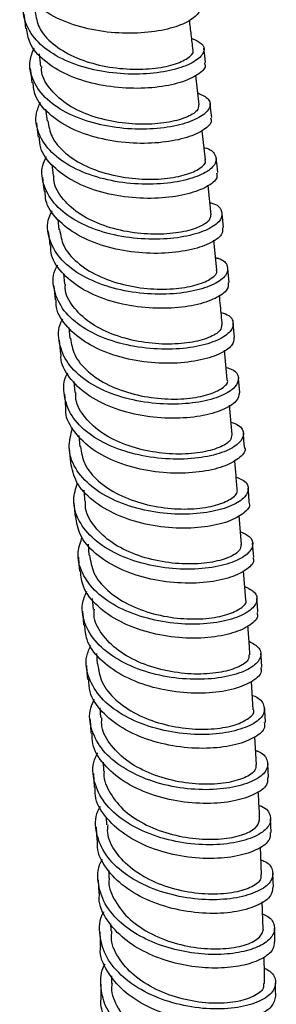
# Model space of a CAD drawing. Units: millimetres. Extents: x 3 to 4997, y 5 to 4995.
# Drawn here: x 4254 to 4277, y 3618 to 3708 of the extents above; entities that cross this region are included whole.
import ezdxf

# ---------------------------------------------------------------- set-up
doc = ezdxf.new("R2010")
doc.units = ezdxf.units.MM

msp = doc.modelspace()

# ---------------------------------------------------------------- linework, layer by layer
at = {"color": 7, "linetype": 'Continuous', "lineweight": 25}
for p, q in [((4255.443, 3705.044), (4255.58, 3703.891)), ((4270.097, 3700.378), (4269.793, 3703.076)), ((4256.042, 3699.994), (4256.173, 3698.895)), ((4270.663, 3695.344), (4270.363, 3698.008)), ((4256.622, 3694.923), (4256.728, 3693.912)), ((4271.19, 3690.313), (4270.914, 3693.001)), ((4257.148, 3689.889), (4257.246, 3688.948)), ((4271.709, 3685.281), (4271.431, 3687.977)), ((4257.664, 3684.943), (4257.766, 3683.968)), ((4258.175, 3679.983), (4258.265, 3678.996)), ((4272.668, 3675.219), (4272.421, 3677.916)), ((4258.625, 3675.054), (4258.717, 3674.04)), ((4273.129, 3670.185), (4272.883, 3672.874)), ((4259.077, 3670.098), (4259.171, 3669.074)), ((4273.966, 3660.113), (4273.758, 3662.779)), ((4259.923, 3660.158), (4260.001, 3659.149)), ((4274.361, 3655.07), (4274.154, 3657.717)), ((4260.307, 3655.177), (4260.384, 3654.183)), ((4260.696, 3650.144), (4260.768, 3649.208)), ((4275.042, 3644.979), (4274.885, 3647.577)), ((4261.013, 3645.161), (4261.063, 3644.288)), ((4275.347, 3639.935), (4275.192, 3642.499)), ((4261.298, 3640.176), (4261.344, 3639.372)), ((4261.585, 3635.165), (4261.626, 3634.445)), ((4275.787, 3629.891), (4275.707, 3632.444)), ((4261.815, 3630.271), (4261.839, 3629.572)), ((4275.946, 3624.896), (4275.866, 3627.402)), ((4261.984, 3625.41), (4261.995, 3624.74)), ((4262.068, 3620.61), (4262.08, 3619.964))]:
    msp.add_line(p, q, dxfattribs=at)
at = {"color": 7, "linetype": 'Continuous', "lineweight": 25, "flags": 128}
for points in [[(4254.047, 3708.69), (4254.124, 3708.039), (4254.202, 3707.388)], [(4270.677, 3704.247), (4270.602, 3704.897), (4270.527, 3705.547)], [(4254.634, 3703.708), (4254.71, 3703.058), (4254.785, 3702.408)], [(4271.248, 3699.211), (4271.175, 3699.859), (4271.103, 3700.508)], [(4255.203, 3698.731), (4255.276, 3698.082), (4255.348, 3697.433)], [(4271.799, 3694.179), (4271.729, 3694.826), (4271.659, 3695.474)], [(4255.753, 3693.752), (4255.823, 3693.104), (4255.893, 3692.456)], [(4272.332, 3689.144), (4272.264, 3689.79), (4272.197, 3690.437)], [(4256.282, 3688.786), (4256.35, 3688.139), (4256.417, 3687.492)], [(4272.843, 3684.116), (4272.778, 3684.762), (4272.713, 3685.407)], [(4256.794, 3683.806), (4256.859, 3683.161), (4256.924, 3682.515)], [(4273.334, 3679.084), (4273.272, 3679.728), (4273.21, 3680.373)], [(4257.285, 3678.841), (4257.347, 3678.197), (4257.409, 3677.552)], [(4273.804, 3674.053), (4273.745, 3674.696), (4273.686, 3675.339)], [(4257.755, 3673.874), (4257.814, 3673.231), (4257.873, 3672.587)], [(4274.254, 3669.022), (4274.198, 3669.663), (4274.142, 3670.305)], [(4258.204, 3668.907), (4258.26, 3668.265), (4258.317, 3667.623)], [(4274.683, 3663.987), (4274.629, 3664.627), (4274.576, 3665.268)], [(4258.631, 3663.945), (4258.684, 3663.304), (4258.738, 3662.663)], [(4275.089, 3658.957), (4275.038, 3659.596), (4274.988, 3660.235)], [(4259.038, 3658.967), (4259.089, 3658.328), (4259.139, 3657.688)], [(4275.471, 3653.915), (4275.424, 3654.553), (4275.376, 3655.191)], [(4259.424, 3654.007), (4259.471, 3653.369), (4259.519, 3652.731)], [(4275.832, 3648.871), (4275.788, 3649.507), (4275.744, 3650.143)], [(4259.782, 3649.048), (4259.826, 3648.411), (4259.87, 3647.775)], [(4276.16, 3643.824), (4276.121, 3644.458), (4276.081, 3645.092)], [(4260.112, 3644.103), (4260.151, 3643.468), (4260.191, 3642.833)], [(4276.449, 3638.789), (4276.415, 3639.421), (4276.38, 3640.052)], [(4260.407, 3639.163), (4260.442, 3638.53), (4260.476, 3637.898)], [(4276.694, 3633.751), (4276.666, 3634.38), (4276.637, 3635.009)], [(4260.659, 3634.278), (4260.688, 3633.648), (4260.717, 3633.019)], [(4260.862, 3629.423), (4260.884, 3628.797), (4260.906, 3628.171)], [(4276.889, 3628.731), (4276.867, 3629.356), (4276.845, 3629.982)], [(4277.027, 3623.732), (4277.013, 3624.354), (4276.999, 3624.975)], [(4261.009, 3624.61), (4261.024, 3623.988), (4261.038, 3623.366)], [(4261.095, 3619.856), (4261.1, 3619.238), (4261.106, 3618.62)], [(4277.102, 3618.756), (4277.096, 3619.373), (4277.09, 3619.99)]]:
    msp.add_lwpolyline(points, dxfattribs=at)
at = {"color": 7, "linetype": 'Continuous', "lineweight": 25}
for points, knots in [([(4269.994, 3709.272), (4270.03, 3709.205), (4270.198, 3708.893), (4269.549, 3708.235), (4268.075, 3707.499), (4265.811, 3707), (4263.108, 3706.874), (4260.255, 3707.195), (4257.578, 3707.992), (4255.418, 3709.239), (4253.983, 3710.744), (4253.765, 3711.878), (4253.667, 3712.392)], [0, 0, 0, 0, 0.029941, 0.139861, 0.24979, 0.359713, 0.469618, 0.579513, 0.689403, 0.79928, 0.909135, 1, 1, 1, 1]), ([(4269.413, 3706.457), (4269.746, 3706.321), (4270.508, 3706.012), (4270.639, 3705.25), (4269.922, 3704.415), (4268.304, 3703.685), (4265.999, 3703.223), (4263.263, 3703.144), (4260.414, 3703.523), (4257.781, 3704.378), (4255.657, 3705.675), (4254.326, 3707.323), (4253.837, 3709.023), (4254.219, 3710.122), (4254.379, 3710.581)], [0, 0, 0, 0, 0.06777, 0.154757, 0.241745, 0.328741, 0.415748, 0.502754, 0.58975, 0.67674, 0.763728, 0.850705, 0.937664, 1, 1, 1, 1]), ([(4255.083, 3708.9), (4255.168, 3708.41), (4255.354, 3707.344), (4256.631, 3705.922), (4258.551, 3704.74), (4260.93, 3703.96), (4263.463, 3703.608), (4265.853, 3703.657), (4267.843, 3704.041), (4269.105, 3704.632), (4269.647, 3705.146), (4269.499, 3705.372), (4269.478, 3705.404)], [0, 0, 0, 0, 0.094259, 0.205157, 0.316078, 0.427015, 0.53796, 0.648905, 0.759845, 0.870777, 0.981699, 1, 1, 1, 1]), ([(4269.53, 3705.412), (4269.479, 3705.879), (4269.379, 3706.787), (4269.266, 3707.701), (4269.211, 3708.145)], [0, 0, 0, 0, 0.5134934, 1, 1, 1, 1]), ([(4270.568, 3704.233), (4270.608, 3704.139), (4270.756, 3703.793), (4270.03, 3703.109), (4268.467, 3702.387), (4266.148, 3701.923), (4263.416, 3701.844), (4260.568, 3702.223), (4257.928, 3703.077), (4255.837, 3704.376), (4254.517, 3705.864), (4254.361, 3706.947), (4254.295, 3707.403)], [0, 0, 0, 0, 0.040584, 0.150546, 0.260508, 0.370474, 0.480431, 0.590365, 0.700287, 0.810204, 0.920109, 1, 1, 1, 1]), ([(4269.974, 3701.47), (4270.346, 3701.299), (4271.123, 3700.941), (4271.189, 3700.127), (4270.374, 3699.288), (4268.677, 3698.578), (4266.317, 3698.152), (4263.556, 3698.122), (4260.715, 3698.558), (4258.123, 3699.472), (4256.067, 3700.821), (4254.828, 3702.508), (4254.427, 3704.169), (4254.832, 3705.205), (4254.987, 3705.602)], [0, 0, 0, 0, 0.079477, 0.166156, 0.252845, 0.339532, 0.426224, 0.512922, 0.599617, 0.686296, 0.772967, 0.859635, 0.946291, 1, 1, 1, 1]), ([(4270.047, 3700.376), (4270.031, 3700.198), (4269.997, 3699.803), (4268.942, 3699.189), (4267.196, 3698.718), (4264.916, 3698.543), (4262.4, 3698.755), (4259.941, 3699.395), (4257.805, 3700.449), (4256.335, 3701.867), (4255.617, 3703.075), (4255.676, 3703.781), (4255.686, 3703.897)], [0, 0, 0, 0, 0.0901895, 0.2011571, 0.312136, 0.4231256, 0.5341241, 0.6451285, 0.7561339, 0.8671335, 0.9781193, 1, 1, 1, 1]), ([(4271.131, 3699.197), (4271.17, 3699.076), (4271.293, 3698.695), (4270.484, 3697.986), (4268.834, 3697.281), (4266.462, 3696.853), (4263.704, 3696.824), (4260.865, 3697.26), (4258.264, 3698.173), (4256.247, 3699.525), (4255.033, 3700.993), (4254.933, 3702.024), (4254.894, 3702.423)], [0, 0, 0, 0, 0.051188, 0.161164, 0.271128, 0.381087, 0.491045, 0.60099, 0.710911, 0.820819, 0.930725, 1, 1, 1, 1]), ([(4270.537, 3696.463), (4270.553, 3696.461), (4271.155, 3696.348), (4271.632, 3695.817), (4271.731, 3695.014), (4270.792, 3694.162), (4269.028, 3693.476), (4266.612, 3693.087), (4263.83, 3693.109), (4261, 3693.603), (4258.452, 3694.575), (4256.466, 3695.976), (4255.324, 3697.701), (4255.002, 3699.32), (4255.423, 3700.294), (4255.568, 3700.629)], [0, 0, 0, 0, 0.002342, 0.088902, 0.175473, 0.26206, 0.348654, 0.435242, 0.521831, 0.608423, 0.695007, 0.781573, 0.868129, 0.95468, 1, 1, 1, 1]), ([(4256.246, 3698.907), (4256.329, 3698.419), (4256.508, 3697.35), (4257.775, 3695.913), (4259.69, 3694.708), (4262.065, 3693.907), (4264.596, 3693.537), (4266.984, 3693.576), (4268.974, 3693.956), (4270.236, 3694.552), (4270.778, 3695.073), (4270.632, 3695.304), (4270.612, 3695.336)], [0, 0, 0, 0, 0.09327, 0.204393, 0.315537, 0.426699, 0.537871, 0.649046, 0.760217, 0.871382, 0.982536, 1, 1, 1, 1]), ([(4271.683, 3694.167), (4271.716, 3694.016), (4271.807, 3693.598), (4270.909, 3692.865), (4269.176, 3692.18), (4266.753, 3691.791), (4263.973, 3691.813), (4261.145, 3692.307), (4258.586, 3693.278), (4256.647, 3694.682), (4255.535, 3696.131), (4255.482, 3697.113), (4255.464, 3697.456)], [0, 0, 0, 0, 0.06203, 0.17191, 0.281789, 0.39165, 0.501502, 0.61135, 0.721183, 0.830991, 0.940789, 1, 1, 1, 1]), ([(4271.076, 3691.426), (4271.136, 3691.413), (4271.768, 3691.278), (4272.222, 3690.714), (4272.216, 3689.889), (4271.188, 3689.041), (4269.35, 3688.377), (4266.885, 3688.029), (4264.084, 3688.105), (4261.269, 3688.658), (4258.768, 3689.688), (4256.854, 3691.139), (4255.811, 3692.9), (4255.563, 3694.477), (4255.993, 3695.387), (4256.122, 3695.66)], [0, 0, 0, 0, 0.009173, 0.095869, 0.182568, 0.269277, 0.355999, 0.442723, 0.529439, 0.61615, 0.702861, 0.789561, 0.876241, 0.962911, 1, 1, 1, 1]), ([(4271.137, 3690.31), (4271.122, 3690.131), (4271.089, 3689.729), (4270.037, 3689.11), (4268.293, 3688.639), (4266.015, 3688.472), (4263.501, 3688.699), (4261.044, 3689.358), (4258.913, 3690.435), (4257.448, 3691.874), (4256.735, 3693.094), (4256.797, 3693.802), (4256.807, 3693.915)], [0, 0, 0, 0, 0.0891165, 0.2002943, 0.311485, 0.422687, 0.5338975, 0.6451122, 0.7563255, 0.8675308, 0.9787211, 1, 1, 1, 1]), ([(4272.224, 3689.13), (4272.244, 3688.952), (4272.296, 3688.499), (4271.304, 3687.747), (4269.492, 3687.084), (4267.021, 3686.736), (4264.222, 3686.811), (4261.41, 3687.364), (4258.895, 3688.392), (4257.036, 3689.847), (4256.022, 3691.269), (4256.012, 3692.194), (4256.009, 3692.477)], [0, 0, 0, 0, 0.071754, 0.181765, 0.291782, 0.401791, 0.51178, 0.621755, 0.731725, 0.84168, 0.951612, 1, 1, 1, 1]), ([(4271.594, 3686.392), (4271.698, 3686.367), (4272.355, 3686.206), (4272.781, 3685.608), (4272.673, 3684.763), (4271.557, 3683.922), (4269.646, 3683.284), (4267.135, 3682.978), (4264.319, 3683.108), (4261.522, 3683.722), (4259.072, 3684.809), (4257.231, 3686.31), (4256.288, 3688.106), (4256.107, 3689.637), (4256.541, 3690.484), (4256.649, 3690.695)], [0, 0, 0, 0, 0.016182, 0.102994, 0.189817, 0.27664, 0.36347, 0.450309, 0.537147, 0.623971, 0.710787, 0.7976, 0.884401, 0.971182, 1, 1, 1, 1]), ([(4257.324, 3688.96), (4257.405, 3688.461), (4257.581, 3687.374), (4258.847, 3685.91), (4260.757, 3684.683), (4263.13, 3683.861), (4265.658, 3683.474), (4268.044, 3683.503), (4270.033, 3683.88), (4271.291, 3684.481), (4271.832, 3685.008), (4271.686, 3685.244), (4271.668, 3685.275)], [0, 0, 0, 0, 0.094542, 0.205637, 0.316754, 0.42789, 0.539037, 0.65019, 0.761341, 0.872486, 0.983621, 1, 1, 1, 1]), ([(4272.755, 3684.106), (4272.758, 3683.895), (4272.766, 3683.404), (4271.671, 3682.631), (4269.782, 3681.993), (4267.266, 3681.687), (4264.451, 3681.817), (4261.658, 3682.43), (4259.192, 3683.517), (4257.415, 3685.02), (4256.491, 3686.416), (4256.517, 3687.286), (4256.524, 3687.511)], [0, 0, 0, 0, 0.082781, 0.1926973, 0.3026104, 0.4125252, 0.5224279, 0.6323063, 0.7421695, 0.8520277, 0.9618734, 1, 1, 1, 1]), ([(4272.105, 3681.359), (4272.245, 3681.32), (4272.921, 3681.131), (4273.309, 3680.498), (4273.101, 3679.637), (4271.898, 3678.805), (4269.916, 3678.195), (4267.361, 3677.934), (4264.534, 3678.119), (4261.758, 3678.793), (4259.363, 3679.939), (4257.597, 3681.489), (4256.756, 3683.316), (4256.634, 3684.801), (4257.066, 3685.585), (4257.148, 3685.735)], [0, 0, 0, 0, 0.022719, 0.109681, 0.19666, 0.283649, 0.370635, 0.457623, 0.544617, 0.631604, 0.718575, 0.805534, 0.892489, 0.979431, 1, 1, 1, 1]), ([(4272.145, 3680.246), (4272.132, 3680.067), (4272.101, 3679.659), (4271.058, 3679.038), (4269.318, 3678.566), (4267.042, 3678.407), (4264.531, 3678.648), (4262.077, 3679.326), (4259.948, 3680.425), (4258.486, 3681.886), (4257.775, 3683.129), (4257.841, 3683.85), (4257.852, 3683.972)], [0, 0, 0, 0, 0.087077, 0.198328, 0.309593, 0.42087, 0.532155, 0.643443, 0.754727, 0.866001, 0.977259, 1, 1, 1, 1]), ([(4273.273, 3679.076), (4273.253, 3678.834), (4273.21, 3678.307), (4272.01, 3677.517), (4270.045, 3676.907), (4267.487, 3676.645), (4264.66, 3676.83), (4261.89, 3677.504), (4259.475, 3678.649), (4257.786, 3680.201), (4256.944, 3681.562), (4257, 3682.371), (4257.01, 3682.531)], [0, 0, 0, 0, 0.093165, 0.203177, 0.313174, 0.423163, 0.533149, 0.64312, 0.753066, 0.862996, 0.972924, 1, 1, 1, 1]), ([(4272.207, 3680.248), (4272.157, 3680.825), (4272.077, 3681.725), (4271.982, 3682.633), (4271.948, 3682.959)], [0, 0, 0, 0, 0.639796, 1, 1, 1, 1]), ([(4272.565, 3676.339), (4272.752, 3676.281), (4273.456, 3676.059), (4273.807, 3675.385), (4273.497, 3674.511), (4272.211, 3673.69), (4270.16, 3673.11), (4267.565, 3672.896), (4264.729, 3673.138), (4261.978, 3673.872), (4259.639, 3675.076), (4257.953, 3676.675), (4257.217, 3678.531), (4257.145, 3679.968), (4257.567, 3680.689), (4257.62, 3680.779)], [0, 0, 0, 0, 0.031306, 0.118237, 0.205179, 0.292137, 0.3791, 0.466057, 0.553011, 0.639967, 0.726912, 0.813838, 0.900752, 0.987661, 1, 1, 1, 1]), ([(4258.326, 3679.005), (4258.406, 3678.497), (4258.58, 3677.397), (4259.844, 3675.909), (4261.753, 3674.659), (4264.123, 3673.816), (4266.648, 3673.414), (4269.032, 3673.432), (4271.017, 3673.808), (4272.268, 3674.415), (4272.806, 3674.946), (4272.661, 3675.187), (4272.644, 3675.215)], [0, 0, 0, 0, 0.095236, 0.206439, 0.317666, 0.428911, 0.54017, 0.651436, 0.762703, 0.873965, 0.985216, 1, 1, 1, 1]), ([(4273.779, 3674.046), (4273.73, 3673.773), (4273.63, 3673.21), (4272.32, 3672.404), (4270.283, 3671.824), (4267.685, 3671.61), (4264.85, 3671.851), (4262.105, 3672.585), (4259.743, 3673.788), (4258.146, 3675.388), (4257.38, 3676.716), (4257.458, 3677.467), (4257.469, 3677.567)], [0, 0, 0, 0, 0.103614, 0.213611, 0.323603, 0.433576, 0.543535, 0.653489, 0.763426, 0.873339, 0.983239, 1, 1, 1, 1]), ([(4273.025, 3671.317), (4273.249, 3671.238), (4273.97, 3670.982), (4274.275, 3670.268), (4273.863, 3669.383), (4272.494, 3668.577), (4270.379, 3668.029), (4267.745, 3667.863), (4264.905, 3668.164), (4262.183, 3668.96), (4259.902, 3670.22), (4258.295, 3671.866), (4257.668, 3673.749), (4257.639, 3675.137), (4258.046, 3675.796), (4258.065, 3675.826)], [0, 0, 0, 0, 0.039027, 0.126013, 0.213002, 0.299999, 0.387009, 0.474019, 0.561019, 0.648011, 0.735001, 0.821978, 0.908935, 0.995879, 1, 1, 1, 1]), ([(4273.07, 3670.182), (4273.059, 3670.004), (4273.033, 3669.593), (4272.003, 3668.969), (4270.27, 3668.495), (4267.998, 3668.342), (4265.49, 3668.596), (4263.037, 3669.292), (4260.91, 3670.413), (4259.446, 3671.895), (4258.735, 3673.167), (4258.805, 3673.907), (4258.818, 3674.043)], [0, 0, 0, 0, 0.084595, 0.195851, 0.307123, 0.418407, 0.529699, 0.640992, 0.75228, 0.863556, 0.974814, 1, 1, 1, 1]), ([(4274.234, 3669.019), (4274.242, 3669.007), (4274.423, 3668.73), (4273.902, 3668.088), (4272.628, 3667.297), (4270.488, 3666.744), (4267.862, 3666.579), (4265.019, 3666.88), (4262.305, 3667.675), (4259.997, 3668.935), (4258.495, 3670.581), (4257.798, 3671.872), (4257.893, 3672.564), (4257.898, 3672.601)], [0, 0, 0, 0, 0.004883, 0.114784, 0.224685, 0.33459, 0.444486, 0.554358, 0.664213, 0.774062, 0.883895, 0.993707, 1, 1, 1, 1]), ([(4273.483, 3666.289), (4273.734, 3666.189), (4274.461, 3665.898), (4274.711, 3665.146), (4274.201, 3664.254), (4272.748, 3663.464), (4270.57, 3662.952), (4267.903, 3662.836), (4265.06, 3663.196), (4262.373, 3664.054), (4260.145, 3665.371), (4258.659, 3667.057), (4258.006, 3668.931), (4258.348, 3670.194), (4258.511, 3670.796)], [0, 0, 0, 0, 0.046055, 0.133455, 0.220865, 0.308275, 0.395689, 0.483112, 0.570531, 0.657934, 0.745327, 0.832714, 0.920088, 1, 1, 1, 1]), ([(4259.236, 3669.083), (4259.318, 3668.554), (4259.493, 3667.426), (4260.766, 3665.902), (4262.675, 3664.631), (4265.043, 3663.769), (4267.567, 3663.351), (4269.945, 3663.362), (4271.925, 3663.736), (4273.164, 3664.349), (4273.697, 3664.881), (4273.557, 3665.122), (4273.544, 3665.143)], [0, 0, 0, 0, 0.098351, 0.209654, 0.320981, 0.432328, 0.54369, 0.655061, 0.766434, 0.877802, 0.98916, 1, 1, 1, 1]), ([(4274.627, 3663.979), (4274.648, 3663.942), (4274.823, 3663.632), (4274.244, 3662.964), (4272.873, 3662.186), (4270.674, 3661.67), (4268.014, 3661.554), (4265.171, 3661.914), (4262.48, 3662.771), (4260.272, 3664.09), (4258.733, 3665.746), (4258.467, 3667.009), (4258.337, 3667.626)], [0, 0, 0, 0, 0.0151067, 0.1251325, 0.2351481, 0.3451569, 0.4551647, 0.5651583, 0.6751257, 0.7850756, 0.8950201, 1, 1, 1, 1]), ([(4273.573, 3665.147), (4273.539, 3665.599), (4273.472, 3666.492), (4273.386, 3667.393), (4273.344, 3667.838)], [0, 0, 0, 0, 0.505994, 1, 1, 1, 1]), ([(4273.874, 3661.288), (4274.168, 3661.156), (4274.917, 3660.821), (4275.116, 3660.021), (4274.507, 3659.123), (4272.974, 3658.353), (4270.734, 3657.878), (4268.037, 3657.814), (4265.197, 3658.234), (4262.545, 3659.153), (4260.38, 3660.528), (4258.987, 3662.257), (4258.434, 3664.068), (4258.8, 3665.241), (4258.96, 3665.755)], [0, 0, 0, 0, 0.056588, 0.14411, 0.23165, 0.319198, 0.406743, 0.494287, 0.581834, 0.669374, 0.756894, 0.844401, 0.931902, 1, 1, 1, 1]), ([(4259.533, 3665.107), (4259.55, 3664.928), (4259.582, 3664.588), (4259.607, 3664.252), (4259.619, 3664.094)], [0, 0, 0, 0, 0.526952, 1, 1, 1, 1]), ([(4273.909, 3660.111), (4273.901, 3659.937), (4273.881, 3659.523), (4272.869, 3658.898), (4271.147, 3658.421), (4268.882, 3658.273), (4266.377, 3658.538), (4263.925, 3659.251), (4261.797, 3660.393), (4260.329, 3661.896), (4259.615, 3663.192), (4259.686, 3663.948), (4259.7, 3664.096)], [0, 0, 0, 0, 0.081269, 0.192718, 0.304182, 0.415659, 0.527143, 0.638627, 0.750105, 0.86157, 0.973015, 1, 1, 1, 1]), ([(4275.003, 3658.946), (4275.034, 3658.88), (4275.199, 3658.533), (4274.556, 3657.839), (4273.091, 3657.076), (4270.834, 3656.599), (4268.142, 3656.535), (4265.302, 3656.955), (4262.644, 3657.874), (4260.506, 3659.249), (4259.085, 3660.894), (4258.886, 3662.109), (4258.794, 3662.672)], [0, 0, 0, 0, 0.026158, 0.136091, 0.246024, 0.35594, 0.465843, 0.575742, 0.685623, 0.795478, 0.905317, 1, 1, 1, 1]), ([(4274.266, 3656.281), (4274.592, 3656.117), (4275.348, 3655.737), (4275.492, 3654.891), (4274.776, 3653.992), (4273.172, 3653.241), (4270.873, 3652.806), (4268.148, 3652.797), (4265.313, 3653.279), (4262.7, 3654.259), (4260.601, 3655.689), (4259.301, 3657.46), (4258.841, 3659.237), (4259.236, 3660.35), (4259.397, 3660.804)], [0, 0, 0, 0, 0.0660463, 0.1534169, 0.2407889, 0.3281719, 0.4155745, 0.5029691, 0.5903577, 0.6777452, 0.7651213, 0.8524763, 0.9398166, 1, 1, 1, 1]), ([(4260.061, 3659.158), (4260.145, 3658.605), (4260.323, 3657.447), (4261.61, 3655.885), (4263.522, 3654.593), (4265.891, 3653.712), (4268.412, 3653.282), (4270.784, 3653.285), (4272.756, 3653.66), (4273.978, 3654.281), (4274.503, 3654.815), (4274.365, 3655.055), (4274.356, 3655.069)], [0, 0, 0, 0, 0.101762, 0.21307, 0.324403, 0.435757, 0.547128, 0.658509, 0.769893, 0.881273, 0.992642, 1, 1, 1, 1]), ([(4275.367, 3653.905), (4275.404, 3653.81), (4275.551, 3653.429), (4274.826, 3652.712), (4273.281, 3651.967), (4270.967, 3651.53), (4268.247, 3651.521), (4265.414, 3652.002), (4262.792, 3652.982), (4260.726, 3654.413), (4259.421, 3656.038), (4259.284, 3657.198), (4259.225, 3657.699)], [0, 0, 0, 0, 0.0362651, 0.1462904, 0.2563178, 0.3663576, 0.4763757, 0.586377, 0.6963706, 0.8063472, 0.916299, 1, 1, 1, 1]), ([(4274.658, 3651.267), (4275.005, 3651.07), (4275.759, 3650.643), (4275.83, 3649.752), (4275.022, 3648.853), (4273.337, 3648.128), (4270.984, 3647.736), (4268.236, 3647.783), (4265.41, 3648.327), (4262.842, 3649.373), (4260.807, 3650.855), (4259.608, 3652.667), (4259.228, 3654.404), (4259.648, 3655.457), (4259.806, 3655.851)], [0, 0, 0, 0, 0.074478, 0.161789, 0.249137, 0.336464, 0.423827, 0.511154, 0.598509, 0.68582, 0.773146, 0.860433, 0.947724, 1, 1, 1, 1]), ([(4274.655, 3650.019), (4274.651, 3649.853), (4274.64, 3649.442), (4273.654, 3648.818), (4271.948, 3648.338), (4269.692, 3648.193), (4267.191, 3648.468), (4264.739, 3649.197), (4262.608, 3650.358), (4261.13, 3651.881), (4260.407, 3653.22), (4260.483, 3654.01), (4260.499, 3654.186)], [0, 0, 0, 0, 0.075864, 0.187356, 0.298865, 0.410397, 0.521941, 0.633489, 0.745029, 0.856549, 0.968045, 1, 1, 1, 1]), ([(4275.715, 3648.862), (4275.751, 3648.737), (4275.874, 3648.318), (4275.072, 3647.578), (4273.437, 3646.857), (4271.072, 3646.463), (4268.328, 3646.51), (4265.504, 3647.053), (4262.927, 3648.098), (4260.93, 3649.582), (4259.739, 3651.189), (4259.656, 3652.297), (4259.622, 3652.742)], [0, 0, 0, 0, 0.046525, 0.156569, 0.266574, 0.376608, 0.486583, 0.596582, 0.706521, 0.816477, 0.926388, 1, 1, 1, 1]), ([(4274.737, 3650.021), (4274.717, 3650.371), (4274.667, 3651.246), (4274.594, 3652.131), (4274.549, 3652.661)], [0, 0, 0, 0, 0.4009764, 1, 1, 1, 1]), ([(4274.962, 3646.3), (4274.968, 3646.298), (4275.564, 3646.138), (4276.043, 3645.522), (4276.152, 3644.619), (4275.227, 3643.707), (4273.468, 3643.014), (4271.067, 3642.661), (4268.297, 3642.772), (4265.483, 3643.378), (4262.963, 3644.492), (4260.997, 3646.029), (4259.897, 3647.881), (4259.598, 3649.579), (4260.035, 3650.57), (4260.182, 3650.904)], [0, 0, 0, 0, 0.0008, 0.087612, 0.17441, 0.261255, 0.348086, 0.434942, 0.521783, 0.608623, 0.695449, 0.782253, 0.869048, 0.955808, 1, 1, 1, 1]), ([(4260.797, 3649.212), (4260.887, 3648.638), (4261.071, 3647.452), (4262.372, 3645.854), (4264.291, 3644.54), (4266.661, 3643.64), (4269.179, 3643.195), (4271.542, 3643.191), (4273.501, 3643.568), (4274.699, 3644.199), (4275.213, 3644.735), (4275.076, 3644.976), (4275.072, 3644.983)], [0, 0, 0, 0, 0.104693, 0.216116, 0.327582, 0.439085, 0.550614, 0.662146, 0.773669, 0.885165, 0.996639, 1, 1, 1, 1]), ([(4276.04, 3643.818), (4276.07, 3643.662), (4276.16, 3643.203), (4275.281, 3642.439), (4273.557, 3641.745), (4271.148, 3641.392), (4268.381, 3641.503), (4265.57, 3642.109), (4263.039, 3643.221), (4261.118, 3644.759), (4260.031, 3646.349), (4259.998, 3647.406), (4259.986, 3647.795)], [0, 0, 0, 0, 0.056663, 0.166662, 0.276626, 0.386603, 0.496544, 0.606473, 0.716376, 0.82625, 0.936117, 1, 1, 1, 1]), ([(4275.267, 3641.264), (4275.315, 3641.249), (4275.938, 3641.058), (4276.4, 3640.404), (4276.401, 3639.473), (4275.394, 3638.566), (4273.56, 3637.9), (4271.112, 3637.596), (4268.326, 3637.767), (4265.53, 3638.445), (4263.056, 3639.622), (4261.171, 3641.22), (4260.161, 3643.109), (4259.945, 3644.765), (4260.389, 3645.693), (4260.52, 3645.967)], [0, 0, 0, 0, 0.007225, 0.094158, 0.18111, 0.26808, 0.355069, 0.442048, 0.529045, 0.616005, 0.702978, 0.789899, 0.876832, 0.963712, 1, 1, 1, 1]), ([(4275.287, 3639.934), (4275.287, 3639.772), (4275.288, 3639.355), (4274.331, 3638.728), (4272.648, 3638.24), (4270.405, 3638.098), (4267.913, 3638.385), (4265.461, 3639.134), (4263.326, 3640.32), (4261.834, 3641.868), (4261.099, 3643.255), (4261.178, 3644.083), (4261.198, 3644.29)], [0, 0, 0, 0, 0.071258, 0.18265, 0.294048, 0.405466, 0.51692, 0.628405, 0.739914, 0.851411, 0.962873, 1, 1, 1, 1]), ([(4276.336, 3638.785), (4276.357, 3638.595), (4276.409, 3638.093), (4275.443, 3637.303), (4273.638, 3636.636), (4271.184, 3636.332), (4268.4, 3636.503), (4265.608, 3637.18), (4263.122, 3638.356), (4261.289, 3639.954), (4260.293, 3641.519), (4260.306, 3642.522), (4260.311, 3642.851)], [0, 0, 0, 0, 0.067521, 0.177436, 0.287354, 0.39724, 0.507127, 0.616955, 0.726791, 0.83656, 0.94635, 1, 1, 1, 1]), ([(4275.572, 3636.231), (4275.646, 3636.205), (4276.277, 3635.983), (4276.695, 3635.29), (4276.605, 3634.334), (4275.505, 3633.434), (4273.608, 3632.794), (4271.112, 3632.545), (4268.316, 3632.776), (4265.543, 3633.531), (4263.117, 3634.772), (4261.315, 3636.433), (4260.4, 3638.359), (4260.258, 3639.973), (4260.705, 3640.838), (4260.816, 3641.05)], [0, 0, 0, 0, 0.011605, 0.098834, 0.186117, 0.273389, 0.360709, 0.448, 0.535321, 0.6226, 0.709887, 0.797132, 0.884365, 0.97157, 1, 1, 1, 1]), ([(4261.399, 3639.373), (4261.398, 3639.371), (4261.27, 3638.75), (4261.79, 3637.508), (4262.988, 3635.845), (4264.949, 3634.501), (4267.31, 3633.575), (4269.822, 3633.111), (4272.182, 3633.101), (4274.085, 3633.48), (4275.375, 3634.129), (4275.544, 3634.643), (4275.627, 3634.894)], [0, 0, 0, 0, 0.0003873, 0.1117775, 0.22325, 0.3347963, 0.4463994, 0.5580129, 0.6696039, 0.781146, 0.8926409, 1, 1, 1, 1]), ([(4276.595, 3633.745), (4276.599, 3633.523), (4276.611, 3632.983), (4275.546, 3632.178), (4273.674, 3631.536), (4271.173, 3631.287), (4268.378, 3631.517), (4265.611, 3632.271), (4263.17, 3633.512), (4261.431, 3635.172), (4260.522, 3636.706), (4260.574, 3637.648), (4260.589, 3637.913)], [0, 0, 0, 0, 0.076253, 0.186411, 0.296605, 0.406738, 0.516886, 0.626968, 0.737048, 0.847076, 0.957097, 1, 1, 1, 1]), ([(4275.629, 3634.894), (4275.622, 3635.163), (4275.599, 3636.019), (4275.537, 3636.893), (4275.495, 3637.494)], [0, 0, 0, 0, 0.313558, 1, 1, 1, 1]), ([(4275.744, 3631.253), (4275.872, 3631.203), (4276.544, 3630.937), (4276.933, 3630.189), (4276.753, 3629.207), (4275.562, 3628.317), (4273.604, 3627.706), (4271.064, 3627.514), (4268.26, 3627.81), (4265.513, 3628.641), (4263.144, 3629.952), (4261.421, 3631.673), (4260.615, 3633.638), (4260.529, 3635.209), (4260.977, 3636.011), (4261.063, 3636.164)], [0, 0, 0, 0, 0.020519, 0.107648, 0.194834, 0.282023, 0.369244, 0.456461, 0.543678, 0.630882, 0.718055, 0.805217, 0.892329, 0.979442, 1, 1, 1, 1]), ([(4275.748, 3629.891), (4275.753, 3629.733), (4275.767, 3629.307), (4274.844, 3628.67), (4273.187, 3628.17), (4270.963, 3628.031), (4268.482, 3628.334), (4266.034, 3629.109), (4263.897, 3630.327), (4262.394, 3631.91), (4261.647, 3633.349), (4261.728, 3634.212), (4261.75, 3634.447)], [0, 0, 0, 0, 0.066247, 0.177673, 0.289091, 0.400522, 0.512, 0.62354, 0.735131, 0.846739, 0.958307, 1, 1, 1, 1]), ([(4276.808, 3628.726), (4276.794, 3628.471), (4276.762, 3627.888), (4275.592, 3627.067), (4273.656, 3626.454), (4271.113, 3626.262), (4268.311, 3626.557), (4265.57, 3627.387), (4263.183, 3628.698), (4261.532, 3630.417), (4260.711, 3631.932), (4260.796, 3632.822), (4260.816, 3633.031)], [0, 0, 0, 0, 0.085477, 0.19565, 0.305836, 0.41599, 0.526119, 0.636215, 0.746264, 0.856298, 0.966277, 1, 1, 1, 1]), ([(4275.901, 3626.304), (4276.067, 3626.225), (4276.689, 3625.932), (4277.06, 3625.22), (4276.954, 3624.323), (4276.044, 3623.494), (4274.5, 3622.864), (4272.425, 3622.541), (4270.034, 3622.587), (4267.537, 3623.053), (4265.168, 3623.928), (4263.073, 3625.235), (4261.483, 3626.947), (4260.795, 3628.951), (4260.754, 3630.48), (4261.2, 3631.222), (4261.257, 3631.318)], [0, 0, 0, 0, 0.028281, 0.105749, 0.183246, 0.260759, 0.338298, 0.41583, 0.493381, 0.570902, 0.648433, 0.725916, 0.813003, 0.900027, 0.987051, 1, 1, 1, 1]), ([(4261.868, 3629.57), (4261.863, 3629.547), (4261.729, 3628.898), (4262.252, 3627.611), (4263.46, 3625.912), (4265.423, 3624.529), (4267.781, 3623.569), (4270.284, 3623.083), (4272.626, 3623.064), (4274.505, 3623.45), (4275.753, 3624.113), (4275.901, 3624.641), (4275.972, 3624.894)], [0, 0, 0, 0, 0.004006, 0.115482, 0.227075, 0.338774, 0.450533, 0.562292, 0.674003, 0.78564, 0.897219, 1, 1, 1, 1]), ([(4276.952, 3623.734), (4276.951, 3623.518), (4276.947, 3623.003), (4276.061, 3622.252), (4274.537, 3621.621), (4272.459, 3621.297), (4270.07, 3621.342), (4267.573, 3621.807), (4265.21, 3622.682), (4263.098, 3623.988), (4261.588, 3625.697), (4260.857, 3627.191), (4260.967, 3628.029), (4260.987, 3628.182)], [0, 0, 0, 0, 0.070679, 0.168604, 0.266539, 0.36444, 0.462342, 0.560187, 0.658032, 0.75581, 0.865708, 0.975539, 1, 1, 1, 1]), ([(4276.058, 3621.33), (4276.236, 3621.239), (4276.918, 3620.889), (4277.213, 3620.042), (4276.838, 3619.018), (4275.493, 3618.145), (4273.403, 3617.612), (4270.8, 3617.53), (4267.992, 3617.981), (4265.304, 3618.96), (4263.07, 3620.427), (4261.5, 3622.265), (4260.929, 3624.305), (4260.933, 3625.793), (4261.368, 3626.475), (4261.394, 3626.516)], [0, 0, 0, 0, 0.030832, 0.118419, 0.206007, 0.293658, 0.381293, 0.468963, 0.556601, 0.64424, 0.731838, 0.819411, 0.906948, 0.994449, 1, 1, 1, 1]), ([(4275.985, 3619.914), (4275.993, 3619.768), (4276.016, 3619.339), (4275.133, 3618.695), (4273.508, 3618.179), (4271.304, 3618.043), (4268.839, 3618.367), (4266.399, 3619.174), (4264.263, 3620.434), (4262.754, 3622.059), (4261.996, 3623.561), (4262.081, 3624.47), (4262.106, 3624.739)], [0, 0, 0, 0, 0.057617, 0.169406, 0.281187, 0.392985, 0.50483, 0.61675, 0.728735, 0.840751, 0.952732, 1, 1, 1, 1]), ([(4277.071, 3618.751), (4277.003, 3618.429), (4276.861, 3617.762), (4275.498, 3616.912), (4273.423, 3616.377), (4270.82, 3616.294), (4268.012, 3616.744), (4265.332, 3617.722), (4263.075, 3619.19), (4261.599, 3621.02), (4260.947, 3622.493), (4261.079, 3623.279), (4261.095, 3623.377)], [0, 0, 0, 0, 0.102723, 0.213067, 0.323356, 0.433657, 0.543888, 0.654101, 0.764253, 0.874376, 0.984467, 1, 1, 1, 1]), ([(4276.084, 3619.912), (4276.085, 3620.119), (4276.087, 3620.916), (4276.052, 3621.733), (4276.026, 3622.337)], [0, 0, 0, 0, 0.2603342, 1, 1, 1, 1]), ([(4276.086, 3616.489), (4276.372, 3616.279), (4277.028, 3615.798), (4277.219, 3614.895), (4276.728, 3613.972), (4275.522, 3613.198), (4273.708, 3612.704), (4271.473, 3612.562), (4269.012, 3612.844), (4266.561, 3613.551), (4264.347, 3614.672), (4262.58, 3616.137), (4261.403, 3617.864), (4261.019, 3619.712), (4261.081, 3621.046), (4261.458, 3621.669), (4261.486, 3621.714)], [0, 0, 0, 0, 0.060313, 0.138091, 0.215895, 0.29373, 0.371569, 0.449429, 0.527265, 0.60511, 0.682908, 0.760707, 0.838448, 0.916188, 0.993874, 1, 1, 1, 1]), ([(4262.126, 3619.96), (4262.113, 3619.9), (4261.966, 3619.205), (4262.487, 3617.851), (4263.705, 3616.105), (4265.663, 3614.674), (4268.014, 3613.674), (4270.502, 3613.16), (4272.824, 3613.13), (4274.674, 3613.527), (4275.872, 3614.2), (4275.999, 3614.74), (4276.057, 3614.989)], [0, 0, 0, 0, 0.010512, 0.12211, 0.233839, 0.345685, 0.457587, 0.569489, 0.681335, 0.793111, 0.904828, 1, 1, 1, 1]), ([(4277.058, 3613.82), (4277.073, 3613.774), (4277.19, 3613.416), (4276.675, 3612.748), (4275.532, 3611.976), (4273.704, 3611.479), (4271.475, 3611.337), (4269.015, 3611.617), (4266.564, 3612.324), (4264.358, 3613.443), (4262.571, 3614.909), (4261.476, 3616.629), (4261.005, 3617.923), (4261.124, 3618.587), (4261.133, 3618.633)], [0, 0, 0, 0, 0.014311, 0.112238, 0.210177, 0.308089, 0.405999, 0.503853, 0.601699, 0.699473, 0.797245, 0.894949, 0.992664, 1, 1, 1, 1])]:
    msp.add_open_spline(points, degree=3, knots=knots, dxfattribs=at)

doc.saveas('drawing.dxf')
